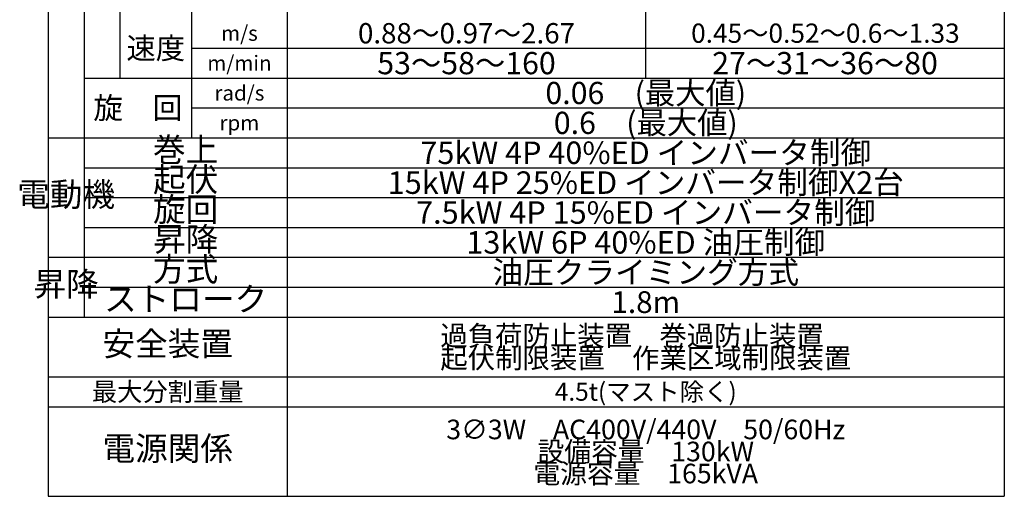
# Model space of a CAD drawing. Extents: x 3 to 208, y 2 to 294.
# Drawn here: x 101 to 200, y 62 to 110 of the extents above; entities that cross this region are included whole.
import ezdxf

# ---------------------------------------------------------------- set-up
doc = ezdxf.new("R2010")
doc.units = 0
doc.header["$LTSCALE"] = 20
doc.layers.add('A0', color=7, linetype='CONTINUOUS')
doc.styles.add('KNJTATE', font='TXT', dxfattribs={"bigfont": 'BIGFONT'})
doc.styles.add('KNJYOKO', font='TXT', dxfattribs={"bigfont": 'BIGFONT'})

msp = doc.modelspace()

# ---------------------------------------------------------------- linework, layer by layer
at = {"layer": 'A0', "color": 3, "linetype": 'CONTINUOUS'}
for p, q in [((103.6644547, 139.6453201), (103.6644547, 61.6451601)), ((127.6644547, 139.6453201), (127.6644547, 61.6451601)), ((199.6644547, 139.6453201), (199.6644547, 61.6451601)), ((107.2644547, 124.6452101), (107.2644547, 85.6451601)), ((163.6644547, 103.6452001), (163.6644547, 124.6452001)), ((110.8644547, 118.6452001), (110.8644547, 103.6452001)), ((118.0644547, 112.6452001), (118.0644547, 97.6452001)), ((118.0644547, 106.6452001), (199.6644547, 106.6452001)), ((107.2644547, 103.6452001), (199.6644547, 103.6452001)), ((118.0644547, 100.6452001), (199.6644547, 100.6452001)), ((103.6644547, 97.6452001), (199.6644547, 97.6452001)), ((107.2644547, 94.6451801), (199.6644547, 94.6451801)), ((107.2644547, 91.6451801), (199.6644547, 91.6451801)), ((107.2644547, 88.6451601), (199.6644547, 88.6451601)), ((103.6644547, 85.6451601), (199.6644547, 85.6451601)), ((107.2644547, 85.6451601), (107.2644547, 79.6451601)), ((107.2644547, 82.6451601), (199.6644547, 82.6451601)), ((103.6644547, 79.6451601), (199.6644547, 79.6451601)), ((103.6644547, 73.6451601), (199.6644547, 73.6451601)), ((103.6644547, 70.6451601), (199.6644547, 70.6451601)), ((103.6644547, 61.6451601), (199.6644547, 61.6451601))]:
    msp.add_line(p, q, dxfattribs=at)

# ---------------------------------------------------------------- texts
at = {"layer": 'A0', "color": 3, "linetype": 'CONTINUOUS', "char_height": 2.4, "attachment_point": 5}
for s, insert, line_spacing_factor in [('{\\H0.63x;{m/s}}', (122.8644547, 108.1452001), 0.75), ('{\\H0.63x;{m/min}}', (122.8644547, 105.1452001), 0.75), ('{\\H0.63x;{rad/s}}', (122.8644547, 102.1452001), 0.75), ('{\\H0.63x;{rpm}}', (122.8644547, 99.1452001), 0.75), ('{\\H0.91x;{1.8m}}', (163.6644547, 81.1451601), 0.675)]:
    msp.add_mtext(s, dxfattribs=dict(at, insert=insert, line_spacing_factor=line_spacing_factor))
at = {"layer": 'A0', "color": 3, "linetype": 'CONTINUOUS', "attachment_point": 5, "style": 'KNJYOKO'}
for s, insert, char_height, line_spacing_factor in [('{\\H0.85x;{0.88～0.97～2.67}}', (145.6644547, 108.1452001), 2.4, 0.675), ('{\\H0.81x;{0.45～0.52～0.6～1.33}}', (181.7008607, 108.1509708), 2.388458633, 0.675), ('{\\H0.90x;{速度}}', (114.4644547, 106.6452001), 2.4, 0.675), ('{\\H0.93x;{53～58～160}}', (145.6644547, 105.1452001), 2.4, 0.675), ('{\\H0.93x;{27～31～36～80}}', (181.6644547, 105.1452001), 2.4, 0.675), ('{\\H0.93x;{0.06\u3000(最大値)}}', (163.6644547, 102.1452001), 2.4, 0.675), ('{\\H0.91x;{旋\u3000回}}', (112.6644547, 100.6452001), 2.4, 0.675), ('{\\H0.93x;{0.6\u3000(最大値)}}', (163.6644547, 99.1452001), 2.4, 0.675), ('{巻上}', (117.4644547, 96.1451801), 2.4, 0.67), ('{\\H0.94x;{75kW 4P 40%ED インバータ制御}}', (163.6644547, 96.1451801), 2.4, 0.675), ('{起伏}', (117.4644547, 93.1451801), 2.4, 0.67), ('{\\H0.94x;{15kW 4P 25%ED インバータ制御X2台}}', (163.6644547, 93.1451801), 2.4, 0.675), ('{旋回}', (117.4644547, 90.1451601), 2.4, 0.67), ('{\\H0.94x;{7.5kW 4P 15%ED インバータ制御}}', (163.6644547, 90.1451601), 2.4, 0.675), ('{昇降}', (117.4644547, 87.1451601), 2.4, 0.67), ('{\\H0.94x;{13kW 6P 40%ED 油圧制御}}', (163.6644547, 87.1451601), 2.4, 0.675), ('{方式}', (117.4644547, 84.1451601), 2.4, 0.67), ('{\\H0.94x;{油圧クライミング方式}}', (163.6644547, 84.1451601), 2.4, 0.675), ('{ストローク}', (117.4644547, 81.1451601), 2.4, 0.67), ('{安全装置}', (115.6644547, 76.6451601), 2.4, 0.67), ('{\\H0.84x;{過負荷防止装置\u3000巻過防止装置\u3000\\P起伏制限装置\u3000作業区域制限装置}}', (163.6644547, 76.6451601), 2.4, 0.675), ('{\\H0.93x;{最大分割重量}}', (115.6644547, 72.1451601), 2, 0.672), ('{\\H0.90x;{4.5t(マスト除く)}}', (163.6644547, 72.1451601), 2, 0.672), ('{\\H0.82x;{3∅3W\u3000AC400V/440V\u300050/60Hz\\P設備容量\u3000130kW\\P電源容量\u3000165kVA}}', (163.6644547, 66.1451601), 2.4, 0.675), ('{電源関係}', (115.6644547, 66.1451601), 2.4, 0.67)]:
    msp.add_mtext(s, dxfattribs=dict(at, insert=insert, char_height=char_height, line_spacing_factor=line_spacing_factor))
at = {"layer": 'A0', "color": 3, "linetype": 'CONTINUOUS', "char_height": 2.4, "attachment_point": 5, "style": 'KNJTATE'}
for s, insert in [('{電動機}', (105.4644547, 91.6451801)), ('{昇降}', (105.4644547, 82.6451601))]:
    msp.add_mtext(s, dxfattribs=dict(at, insert=insert))

doc.saveas('drawing.dxf')
